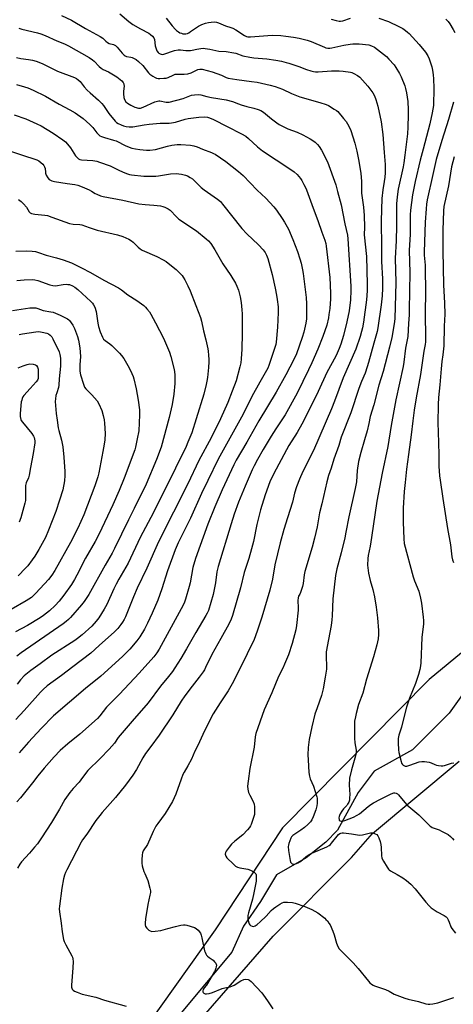
# Model space of a CAD drawing. Units: inches. Extents: x 1207772 to 1213772, y 577455 to 581456.
# Drawn here: x 1210977 to 1211204, y 578451 to 578966 of the extents above; entities that cross this region are included whole.
import ezdxf

# ---------------------------------------------------------------- set-up
doc = ezdxf.new("R2010")
doc.units = ezdxf.units.IN
doc.header["$MEASUREMENT"] = 0
for name, color, linetype in [('HYDRO-Single Line Stream', 4, 'Continuous'), ('NTRL-Pasture Land', 2, 'Continuous'), ('Undefined', 1, 'Continuous')]:
    doc.layers.add(name, color=color, linetype=linetype)

msp = doc.modelspace()

# ---------------------------------------------------------------- linework, layer by layer
at = {"layer": 'HYDRO-Single Line Stream'}
msp.add_lwpolyline([(1211221.15, 578629.55), (1211202.22, 578603.26), (1211183.01, 578584.01), (1211162.98, 578572.88), (1211154.59, 578561.77), (1211143.78, 578541.98), (1211137.56, 578535.75), (1211127.27, 578527.61), (1211111.84, 578518.65), (1211103.46, 578504.83), (1211094.53, 578491.82), (1211088.32, 578478.27), (1211061.81, 578446.55)], dxfattribs=at)
at = {"layer": 'NTRL-Pasture Land'}
for points in [[(1211289.47, 578990.56), (1211283.82, 578962.84), (1211274.85, 578923.1), (1211273.94, 578836.63), (1211270.02, 578748.15), (1211270.05, 578720.44), (1211266.74, 578696.07), (1211259.41, 578683.71), (1211244.4, 578664.33), (1211191.7, 578620.87), (1211114.99, 578543.34), (1211079.66, 578489.89), (1211023.65, 578411.37)], [(1211065.36, 578435.45), (1211110.04, 578486.58), (1211151.07, 578527.69), (1211162.07, 578540.38), (1211207.44, 578578.16)]]:
    msp.add_lwpolyline(points, dxfattribs=at)
at = {"layer": 'Undefined'}
for points, elevation in [([(1210999.16, 578968.15), (1211004.44, 578965.72), (1211011.72, 578961.31), (1211019.54, 578957.2), (1211020.87, 578956.25), (1211022.4, 578954.63), (1211023.22, 578953.98), (1211024.23, 578953.54), (1211026.45, 578952.85), (1211027.5, 578952.35), (1211028.43, 578951.54), (1211030.89, 578948.45), (1211032.03, 578947.27), (1211032.48, 578946.98), (1211033.26, 578946.69), (1211035.48, 578946.34), (1211036.28, 578946.11), (1211037.3, 578945.66), (1211038.25, 578945.1), (1211039.6, 578943.96), (1211041.72, 578941.91), (1211044.76, 578938.14), (1211045.41, 578937.46), (1211046.98, 578936.39), (1211048.23, 578935.72), (1211049.01, 578935.4), (1211049.84, 578935.23), (1211050.71, 578935.19), (1211052.78, 578935.24), (1211053.94, 578935.36), (1211055.03, 578935.7), (1211057.67, 578936.93), (1211058.76, 578937.34), (1211059.92, 578937.49), (1211063.5, 578937.4), (1211065.44, 578937.66), (1211067.04, 578938.08), (1211069.5, 578939.39), (1211070.56, 578939.83), (1211071.66, 578940.07), (1211072.87, 578939.96), (1211078.19, 578938.6), (1211080.62, 578937.83), (1211082.92, 578936.93), (1211085.42, 578935.72), (1211086.5, 578935.36), (1211091.08, 578934.57), (1211098.72, 578933.67), (1211101.73, 578933.21), (1211108.56, 578931.61), (1211111.12, 578930.92), (1211114.99, 578929.57), (1211119.71, 578927.31), (1211124.06, 578925.6), (1211134.52, 578922.63), (1211137.78, 578921.58), (1211139.05, 578920.95), (1211142, 578919.18), (1211143.19, 578918.39), (1211143.84, 578917.81), (1211146.96, 578914.24), (1211148.23, 578912.66), (1211149.67, 578910.25), (1211150.75, 578907.91), (1211152.84, 578901.3), (1211153.86, 578897.22), (1211154.76, 578892.83), (1211155.91, 578885.64), (1211156.29, 578881.23), (1211156.39, 578875.2), (1211157.43, 578867.87), (1211157.78, 578863.54), (1211157.86, 578857.47), (1211157.79, 578853.4), (1211158.84, 578841.99), (1211159.23, 578827.54), (1211159.2, 578824.11), (1211158.86, 578819.44), (1211157.38, 578807.71), (1211156.87, 578804.84), (1211156.38, 578802.83), (1211155.63, 578800.28), (1211153.36, 578793.63), (1211146.72, 578778.54), (1211142.15, 578766.41), (1211140.53, 578762.47), (1211131.09, 578740.66), (1211125.55, 578729.55), (1211123.77, 578725.58), (1211122.22, 578721.61), (1211121.29, 578718.28), (1211120.24, 578713.52), (1211117.54, 578705.43), (1211115.6, 578699.32), (1211113.66, 578692.32), (1211110.94, 578680.83), (1211109.7, 578673.37), (1211108.25, 578667.5), (1211104.14, 578653.42), (1211101.74, 578646.09), (1211100.07, 578641.86), (1211096.47, 578634.33), (1211089.19, 578619.85), (1211086.4, 578614.91), (1211082.22, 578608.6), (1211078.65, 578602.88), (1211074.08, 578594.02), (1211070.52, 578586.31), (1211068.96, 578583.31), (1211067.2, 578579.21), (1211065.37, 578575.78), (1211063.47, 578572.47), (1211062.83, 578571.18), (1211061.84, 578568.78), (1211059.09, 578560.89), (1211057.4, 578557), (1211053.47, 578550.73), (1211049.64, 578545.54), (1211048.67, 578544.08), (1211047.19, 578541.28), (1211044.26, 578534.61), (1211042.04, 578531.23), (1211041.66, 578530.25), (1211041.43, 578529.18), (1211041.24, 578526.57), (1211041.22, 578524.84), (1211041.47, 578523.44), (1211042.37, 578520.42), (1211042.8, 578519.34), (1211043.95, 578516.9), (1211044.36, 578515.78), (1211045.49, 578511.74), (1211045.76, 578510.28), (1211045.74, 578509.45), (1211045.55, 578508.07), (1211044.44, 578503.18), (1211043.14, 578495.78), (1211043, 578493.42), (1211043.05, 578492.54), (1211043.24, 578491.73), (1211043.9, 578490.81), (1211044.99, 578489.82), (1211045.7, 578489.35), (1211046.5, 578489.15), (1211048.25, 578489.23), (1211051.21, 578489.64), (1211054.96, 578490.58), (1211058.94, 578491.71), (1211061.76, 578492.34), (1211063.17, 578492.54), (1211064.02, 578492.49), (1211064.86, 578492.32), (1211068.78, 578491.21), (1211069.76, 578490.69), (1211070.74, 578489.72), (1211071.94, 578488.18), (1211072.43, 578487.16), (1211072.78, 578485.73), (1211074.16, 578479.03), (1211074.4, 578478.18), (1211074.72, 578477.44), (1211075.13, 578476.75), (1211075.67, 578476.15), (1211076.51, 578475.46), (1211078.56, 578474.01), (1211079.36, 578473.28), (1211080, 578472.46), (1211080.19, 578471.99), (1211080.29, 578471.47), (1211080.28, 578470.67), (1211080.11, 578469.91), (1211079.76, 578468.92), (1211079.39, 578468.15), (1211075.71, 578461.9), (1211075.06, 578460.99), (1211073.86, 578459.56), (1211073.37, 578458.72), (1211073.18, 578458.01), (1211073.21, 578457.56), (1211073.42, 578457.17), (1211073.76, 578456.83), (1211074.43, 578456.51), (1211075.2, 578456.47), (1211076.58, 578456.7), (1211078.24, 578457.12), (1211083.39, 578459.26), (1211084.76, 578459.63), (1211087.48, 578460.11), (1211088.39, 578460.42), (1211089.6, 578461.07), (1211093.05, 578463.24), (1211094.64, 578463.98), (1211095.71, 578464.2), (1211096.96, 578463.97), (1211097.67, 578463.61), (1211098.55, 578462.84), (1211104.12, 578456.98), (1211105.03, 578455.8), (1211107.06, 578452.85), (1211109.79, 578448.59)], 500), ([(1211029.73, 578968.95), (1211034.5, 578964.95), (1211036.64, 578963.37), (1211040.51, 578961.12), (1211044.94, 578958.84), (1211045.86, 578958.2), (1211046.92, 578957.28), (1211047.61, 578956.4), (1211047.93, 578955.6), (1211048.3, 578952.25), (1211048.7, 578950.62), (1211049.19, 578949.61), (1211049.81, 578948.71), (1211050.2, 578948.34), (1211050.89, 578947.99), (1211051.93, 578947.78), (1211052.72, 578947.85), (1211058.44, 578949.72), (1211060.25, 578950.12), (1211061.56, 578950.16), (1211064.24, 578949.87), (1211066.83, 578949.87), (1211067.66, 578949.96), (1211070.08, 578950.49), (1211072.1, 578950.82), (1211073.54, 578950.96), (1211074.39, 578950.92), (1211076.9, 578950.49), (1211081.51, 578949.5), (1211085.46, 578949.2), (1211089.45, 578948.63), (1211090.54, 578948.36), (1211094.15, 578947.03), (1211097.79, 578946.25), (1211099.98, 578945.96), (1211106.77, 578945.37), (1211111.51, 578944.7), (1211114.35, 578944.14), (1211116.87, 578943.58), (1211118.26, 578943.19), (1211123.51, 578941.4), (1211127.49, 578939.84), (1211129.75, 578939.15), (1211131.18, 578938.8), (1211132.27, 578938.68), (1211133.66, 578938.65), (1211140.52, 578939.11), (1211144.58, 578939.19), (1211146.63, 578939.05), (1211150.47, 578938.52), (1211151.32, 578938.3), (1211152.34, 578937.83), (1211154.29, 578936.68), (1211155.41, 578935.8), (1211159.7, 578931.06), (1211162.19, 578927.73), (1211163.16, 578926.08), (1211163.83, 578924.24), (1211164.89, 578920.69), (1211166.58, 578912.43), (1211167.43, 578905.94), (1211168.25, 578896.54), (1211168.66, 578890.11), (1211168.63, 578885.82), (1211168.48, 578883.53), (1211168.2, 578881.27), (1211167.48, 578876.91), (1211166.92, 578872.36), (1211166.55, 578860.65), (1211166.8, 578846.81), (1211166.75, 578839.44), (1211167.35, 578830.35), (1211167.35, 578825.42), (1211167.12, 578821.5), (1211166.64, 578816.73), (1211164.94, 578804.78), (1211164.5, 578802.87), (1211162.85, 578796.71), (1211160.01, 578786.61), (1211159.32, 578784.39), (1211158.16, 578781.04), (1211156.34, 578776.63), (1211154.94, 578772.95), (1211150.79, 578760.25), (1211145.73, 578747.64), (1211144.35, 578743.22), (1211141.75, 578736.13), (1211140.36, 578731.34), (1211139.08, 578727.46), (1211138.18, 578724.3), (1211135.47, 578712.67), (1211134.32, 578708.07), (1211133.03, 578700.73), (1211131.7, 578694.78), (1211130.42, 578690.1), (1211126.63, 578677.39), (1211126.28, 578675.55), (1211125.71, 578670.98), (1211125.46, 578669.57), (1211124.4, 578666.28), (1211124.05, 578665.51), (1211123.37, 578664.41), (1211123.13, 578663.62), (1211123.02, 578662.2), (1211123.21, 578658.38), (1211123.2, 578657.2), (1211122.29, 578649.16), (1211121.85, 578646.81), (1211119.97, 578639.62), (1211118.03, 578633.73), (1211116.01, 578628.85), (1211115.07, 578626.74), (1211112.89, 578622.42), (1211109.35, 578613.83), (1211105.27, 578604.99), (1211100.98, 578592.59), (1211100.68, 578590.89), (1211100.08, 578585.48), (1211097.82, 578574.25), (1211096.88, 578567.67), (1211096.62, 578565.13), (1211096.78, 578563.42), (1211097.17, 578561.75), (1211097.78, 578560.4), (1211099.58, 578556.99), (1211100.07, 578555.67), (1211100.23, 578554.28), (1211100.3, 578551.44), (1211100.23, 578550.31), (1211099.95, 578549.19), (1211098.54, 578545.05), (1211098.2, 578544.25), (1211097.73, 578543.53), (1211096.57, 578542.22), (1211094.11, 578539.7), (1211089.89, 578536.26), (1211088.3, 578534.75), (1211087.01, 578533.2), (1211085.43, 578531.09), (1211085.05, 578530.36), (1211084.95, 578529.59), (1211085.21, 578528.55), (1211085.84, 578527.6), (1211089.23, 578524.21), (1211090.36, 578523.26), (1211091.3, 578522.76), (1211092.59, 578522.31), (1211096.84, 578521.59), (1211098.2, 578521.21), (1211099.21, 578520.7), (1211100.14, 578520.1), (1211100.71, 578519.58), (1211100.96, 578519.14), (1211101.08, 578518.62), (1211101.14, 578517.78), (1211101.06, 578515.46), (1211099.99, 578509.33), (1211099.29, 578506.06), (1211097.09, 578498.85), (1211096.8, 578497.44), (1211096.78, 578495.83), (1211097.1, 578494.12), (1211097.51, 578493.04), (1211097.82, 578492.61), (1211098.21, 578492.29), (1211099.1, 578491.83), (1211099.82, 578491.77), (1211100.55, 578492.01), (1211101.73, 578492.69), (1211103.29, 578494.07), (1211106.37, 578497.17), (1211108.98, 578499.99), (1211110.27, 578501.17), (1211111.44, 578502.05), (1211113.46, 578503.28), (1211114.74, 578503.99), (1211115.68, 578504.35), (1211116.42, 578504.48), (1211117.56, 578504.45), (1211120.15, 578504.16), (1211121.57, 578503.89), (1211126.58, 578502.12), (1211130.35, 578500.53), (1211131.93, 578499.76), (1211133.36, 578498.79), (1211137.07, 578496), (1211137.71, 578495.43), (1211138.44, 578494.61), (1211139.26, 578493.51), (1211139.85, 578492.56), (1211141.34, 578489.33), (1211142.04, 578487.41), (1211143.16, 578482.96), (1211143.95, 578481.19), (1211144.65, 578480), (1211145.44, 578479.12), (1211149.56, 578475.19), (1211151.94, 578472.71), (1211154.57, 578469.74), (1211159.92, 578463.15), (1211160.71, 578462.31), (1211161.53, 578461.6), (1211162.42, 578460.97), (1211163.17, 578460.61), (1211168.95, 578458.78), (1211170.71, 578457.93), (1211173.43, 578456.34), (1211178.95, 578454.15), (1211180.66, 578453.66), (1211186.18, 578452.45), (1211190.05, 578451.32), (1211191.18, 578451.11), (1211192.02, 578451.04), (1211193.71, 578451.25), (1211196.22, 578451.8), (1211204.59, 578454.55)], 498), ([(1211053.95, 578966.74), (1211057.09, 578962.72), (1211058.83, 578960.75), (1211059.49, 578960.19), (1211060.44, 578959.53), (1211061.19, 578959.1), (1211061.96, 578958.79), (1211062.74, 578958.59), (1211063.53, 578958.5), (1211064.33, 578958.57), (1211065.12, 578958.77), (1211065.87, 578959.1), (1211066.81, 578959.66), (1211070.9, 578962.46), (1211072.72, 578963.41), (1211074.61, 578964.05), (1211076.25, 578964.5), (1211077.63, 578964.68), (1211079.28, 578964.71), (1211080.37, 578964.56), (1211081.44, 578964.25), (1211085.06, 578962.71), (1211087.92, 578961.83), (1211089.01, 578961.41), (1211090.54, 578960.61), (1211095.1, 578957.71), (1211096.1, 578957.2), (1211096.84, 578956.97), (1211098.16, 578956.94), (1211109.52, 578957.79), (1211114.01, 578957.64), (1211116.67, 578957.34), (1211120.78, 578956.74), (1211123.59, 578956.24), (1211127.87, 578955.25), (1211130.02, 578954.47), (1211136.86, 578951.51), (1211137.7, 578951.23), (1211138.65, 578951.08), (1211139.72, 578951.09), (1211140.84, 578951.24), (1211147.08, 578952.51), (1211150.31, 578953.09), (1211151.78, 578953.27), (1211155.05, 578953.27), (1211160.09, 578952.69), (1211161.49, 578952.31), (1211163.04, 578951.57), (1211164.67, 578950.37), (1211169.37, 578946.61), (1211170.7, 578945.26), (1211173.34, 578942.26), (1211174.35, 578940.82), (1211176.23, 578937.83), (1211177.13, 578935.99), (1211178.94, 578931.35), (1211179.38, 578929.94), (1211179.93, 578927.61), (1211180.29, 578925.34), (1211180.53, 578923.07), (1211180.74, 578918.75), (1211180.72, 578916.12), (1211180.56, 578909.68), (1211180.34, 578906.17), (1211178.93, 578895.11), (1211178.5, 578891.01), (1211178.12, 578888.92), (1211175.58, 578877.28), (1211174.95, 578873.32), (1211174.63, 578869.57), (1211174.56, 578867.22), (1211174.62, 578858.14), (1211174.47, 578850.34), (1211173.98, 578841.28), (1211174.22, 578828.48), (1211173.68, 578809.5), (1211173.42, 578806.8), (1211172.14, 578799.7), (1211170.99, 578794.68), (1211167.58, 578781.93), (1211165.34, 578774.8), (1211162.7, 578764.5), (1211160.93, 578758.47), (1211160.21, 578754.76), (1211159.31, 578750.98), (1211157.96, 578746.14), (1211156.01, 578739.59), (1211154.8, 578734.92), (1211154.06, 578730.2), (1211153.62, 578724.29), (1211153.01, 578720.72), (1211149.67, 578705.92), (1211148.16, 578697.9), (1211147.51, 578694.88), (1211145.63, 578687.14), (1211143.4, 578678.73), (1211142.68, 578675.25), (1211141.35, 578663.04), (1211140.95, 578654.08), (1211140.77, 578652.07), (1211140.4, 578649.17), (1211138.95, 578641.83), (1211137.87, 578635.24), (1211137.74, 578632.79), (1211137.99, 578627.83), (1211137.95, 578626.21), (1211137.22, 578622.02), (1211136.29, 578615.93), (1211135.97, 578614.54), (1211135.36, 578612.44), (1211133.01, 578606.06), (1211131.88, 578602.72), (1211130.31, 578596.1), (1211128.85, 578589.4), (1211128.41, 578585.36), (1211128.29, 578581.53), (1211128.36, 578578.87), (1211128.77, 578572.18), (1211129.09, 578570.23), (1211129.44, 578568.88), (1211131.11, 578565.05), (1211132.98, 578559.58), (1211133.12, 578558.74), (1211133.14, 578557.88), (1211133.04, 578556.14), (1211132.87, 578554.71), (1211132.34, 578552.78), (1211131.07, 578548.97), (1211130.35, 578547.53), (1211129.54, 578546.42), (1211128.26, 578544.97), (1211126.44, 578543.45), (1211124.53, 578542.01), (1211121.4, 578540.01), (1211120.31, 578539.21), (1211119.67, 578538.53), (1211119.25, 578537.8), (1211118.22, 578535.1), (1211118.04, 578534.27), (1211117.97, 578533.47), (1211118.06, 578531.49), (1211118.89, 578526.17), (1211119.17, 578525.38), (1211119.45, 578524.97), (1211120.01, 578524.53), (1211120.45, 578524.35), (1211120.98, 578524.3), (1211121.8, 578524.4), (1211123.1, 578524.93), (1211124.3, 578525.74), (1211127.24, 578528.2), (1211128.84, 578529.25), (1211130.36, 578529.99), (1211138.12, 578533.32), (1211139.37, 578534.03), (1211140.05, 578534.57), (1211140.65, 578535.19), (1211144.29, 578539.73), (1211144.88, 578540.25), (1211145.45, 578540.54), (1211146.13, 578540.64), (1211146.9, 578540.59), (1211151.06, 578540.1), (1211154.25, 578539.57), (1211155.4, 578539.45), (1211156.82, 578539.62), (1211161.02, 578540.67), (1211161.56, 578540.71), (1211162.37, 578540.59), (1211163.42, 578540.23), (1211164.37, 578539.71), (1211164.91, 578539.11), (1211165.43, 578538.08), (1211166.14, 578536.14), (1211166.46, 578534.65), (1211166.62, 578532.92), (1211166.76, 578528.83), (1211166.97, 578527.43), (1211167.75, 578525.88), (1211169.8, 578522.63), (1211170.48, 578521.68), (1211170.87, 578521.27), (1211171.57, 578520.76), (1211174.96, 578518.93), (1211177.97, 578517.08), (1211179.83, 578515.68), (1211182.07, 578513.84), (1211184.43, 578511.43), (1211190.07, 578504.43), (1211191.77, 578502.47), (1211192.81, 578501.47), (1211195.97, 578499.32), (1211199.67, 578497.45), (1211200.61, 578496.8), (1211201.16, 578496.13), (1211201.74, 578495.1), (1211202.2, 578494.03), (1211203.08, 578491.58), (1211203.62, 578490.57), (1211205.45, 578488.28)], 496), ([(1211140.49, 578966.12), (1211143.1, 578965.44), (1211144.56, 578965.17), (1211145.39, 578965.17), (1211146.47, 578965.36), (1211150.58, 578966.78)], 494), ([(1211165.37, 578966.78), (1211170.39, 578964.89), (1211175.8, 578962.36), (1211177.91, 578961.23), (1211179.34, 578960.3), (1211180.47, 578959.44), (1211181.32, 578958.64), (1211186.55, 578952.87), (1211189.88, 578948.88), (1211191.06, 578947.05), (1211191.73, 578945.46), (1211193.14, 578941.18), (1211193.53, 578939.5), (1211193.92, 578936.99), (1211194.06, 578934.98), (1211194.21, 578930.08), (1211193.94, 578921.09), (1211193.4, 578917.18), (1211192.09, 578911.46), (1211188.6, 578898.24), (1211186.96, 578892.37), (1211184.48, 578881.29), (1211183.09, 578874.38), (1211181.88, 578866.24), (1211181.75, 578863.85), (1211181.73, 578853.72), (1211181.22, 578845.16), (1211181.54, 578833.71), (1211181.3, 578814.12), (1211181.22, 578811.58), (1211180.86, 578807.04), (1211180.51, 578800.18), (1211179.42, 578794.09), (1211178.43, 578786.8), (1211178.05, 578784.6), (1211174.33, 578767.14), (1211171.82, 578753.73), (1211170.05, 578742.69), (1211167.14, 578728.74), (1211164.29, 578714.03), (1211161.53, 578695.03), (1211160.81, 578690.6), (1211159.81, 578685.75), (1211159.58, 578684.09), (1211159.47, 578680.66), (1211160.02, 578676.52), (1211160.85, 578672.61), (1211162.19, 578667.87), (1211163.11, 578664.09), (1211163.96, 578658.66), (1211164.64, 578653.02), (1211165.15, 578646.48), (1211165.2, 578644.47), (1211165.03, 578642.13), (1211164.37, 578639.05), (1211162.66, 578632.75), (1211158.92, 578621.02), (1211157.01, 578613.73), (1211154.72, 578607.74), (1211153.45, 578603.03), (1211153.08, 578601.33), (1211152.72, 578598.99), (1211152.59, 578597.52), (1211152.72, 578590.16), (1211152.85, 578587.82), (1211153.49, 578583.87), (1211153.57, 578582.51), (1211153.24, 578580.87), (1211151.06, 578573.61), (1211150.1, 578569.27), (1211149.84, 578565.66), (1211150.13, 578560.77), (1211150.09, 578558.97), (1211149.97, 578557.8), (1211149.61, 578556.7), (1211149.06, 578555.69), (1211148.54, 578555.03), (1211146.8, 578553.2), (1211145.97, 578552.03), (1211145.07, 578550.54), (1211144.72, 578549.76), (1211144.58, 578549.23), (1211144.48, 578548.43), (1211144.53, 578547.68), (1211144.69, 578547.27), (1211145.19, 578546.89), (1211145.64, 578546.76), (1211146.33, 578546.78), (1211147.62, 578547.15), (1211152.04, 578548.81), (1211154.03, 578549.83), (1211155.23, 578550.6), (1211159.78, 578554.43), (1211161.17, 578555.46), (1211162.57, 578556.32), (1211166.2, 578558.27), (1211171.89, 578561.12), (1211173.21, 578561.55), (1211173.72, 578561.59), (1211174.42, 578561.47), (1211175.08, 578561.15), (1211175.68, 578560.59), (1211178.92, 578556.54), (1211180.08, 578555.26), (1211186.29, 578550), (1211192.04, 578544.35), (1211192.67, 578543.9), (1211193.38, 578543.54), (1211196.9, 578542.24), (1211198.24, 578541.61), (1211201.63, 578539.77), (1211202.97, 578538.75), (1211203.92, 578537.76), (1211204.62, 578536.83)], 494), ([(1211200.4, 578966.18), (1211201.64, 578964.91), (1211202.48, 578963.72), (1211204.34, 578960.72), (1211205.24, 578959.21)], 492), ([(1210976.81, 578961.54), (1210978.5, 578960.9), (1210986.72, 578958.95), (1210988.34, 578958.49), (1210990.67, 578957.64), (1210996.75, 578954.92), (1211000.74, 578953.29), (1211002.88, 578952.27), (1211013.73, 578946.12), (1211015.44, 578944.93), (1211016.36, 578944.19), (1211018.86, 578941.45), (1211019.98, 578940.51), (1211020.96, 578939.93), (1211023.75, 578938.65), (1211026.51, 578937.15), (1211028.21, 578935.94), (1211030.79, 578933.9), (1211031.51, 578933.06), (1211031.81, 578932.4), (1211031.92, 578931.93), (1211031.95, 578931.09), (1211031.71, 578928.51), (1211031.69, 578927.1), (1211031.84, 578925.17), (1211032.17, 578924.14), (1211032.91, 578922.99), (1211033.77, 578922.22), (1211035.55, 578921.12), (1211037.68, 578920.21), (1211039.58, 578919.65), (1211040.58, 578919.7), (1211042.03, 578920.22), (1211048.11, 578922.87), (1211049.42, 578923.3), (1211050.22, 578923.43), (1211050.74, 578923.44), (1211053.94, 578922.76), (1211054.8, 578922.74), (1211055.66, 578922.85), (1211062.97, 578924.66), (1211067.37, 578926.35), (1211068.78, 578926.67), (1211070.77, 578926.71), (1211072.18, 578926.6), (1211075.23, 578925.76), (1211077.69, 578925.21), (1211085.49, 578924.08), (1211088.8, 578923.17), (1211091.97, 578921.82), (1211093.29, 578921.35), (1211096.26, 578920.54), (1211099.9, 578919.72), (1211102.16, 578919), (1211103.54, 578918.46), (1211105, 578917.56), (1211109.23, 578914.09), (1211112.04, 578911.93), (1211113.26, 578911.1), (1211117.71, 578908.86), (1211122.64, 578907.06), (1211125.64, 578905.69), (1211129.46, 578903.58), (1211130.9, 578902.7), (1211132, 578901.85), (1211133.24, 578900.65), (1211134.14, 578899.55), (1211135.34, 578897.64), (1211138.52, 578891.64), (1211142.78, 578879.58), (1211143.82, 578876.07), (1211145.6, 578869.04), (1211147.58, 578859.14), (1211148.9, 578853.23), (1211149.21, 578851.3), (1211150.73, 578826.53), (1211150.76, 578824.22), (1211150.53, 578819.32), (1211149.78, 578813.7), (1211148.6, 578807.98), (1211146.89, 578800.68), (1211145.53, 578796.18), (1211144.69, 578794.04), (1211143.06, 578790.38), (1211141.03, 578786.54), (1211138.19, 578781.44), (1211133.64, 578771.42), (1211130.13, 578764.36), (1211125.05, 578754.43), (1211122.61, 578750.1), (1211118.29, 578743.24), (1211116.95, 578740.9), (1211110.19, 578728.16), (1211108.38, 578724.25), (1211105.88, 578717.42), (1211103.43, 578709.52), (1211101.44, 578701.86), (1211099.67, 578692.97), (1211098.74, 578689.25), (1211097.26, 578684.12), (1211094.9, 578676.82), (1211092.87, 578668.71), (1211088.7, 578654.28), (1211088.05, 578652.43), (1211086.92, 578649.87), (1211082.69, 578642.21), (1211077.9, 578633.87), (1211074.7, 578627.17), (1211074.03, 578625.93), (1211073.39, 578624.94), (1211071.33, 578622.07), (1211067.57, 578617.37), (1211063.77, 578612.37), (1211061.83, 578609.49), (1211057.44, 578602.42), (1211050.31, 578591.8), (1211046.07, 578585.86), (1211043.26, 578582.22), (1211041.87, 578579.92), (1211038.42, 578573.75), (1211036.53, 578570.74), (1211032.71, 578565.62), (1211027.51, 578559.15), (1211020.43, 578551.26), (1211019.2, 578549.77), (1211017.17, 578547.05), (1211012.51, 578540.02), (1211010.2, 578536.93), (1211009.42, 578535.76), (1211001.93, 578521.26), (1211001.3, 578519.94), (1211000.75, 578518.48), (1211000.27, 578516.58), (1210999.36, 578511.75), (1210998.12, 578502.39), (1210998.05, 578501.01), (1210998.18, 578499.3), (1210999.1, 578493.4), (1210999.47, 578488.95), (1211000.24, 578484.9), (1211000.61, 578483.86), (1211001.42, 578482.14), (1211004.64, 578476.39), (1211004.99, 578475.58), (1211005.18, 578474.83), (1211005.24, 578473.36), (1211005.1, 578470.09), (1211004.4, 578461.02), (1211004.47, 578459.88), (1211004.83, 578458.92), (1211005.29, 578458.32), (1211005.98, 578457.85), (1211007.33, 578457.27), (1211010.1, 578456.25), (1211017.22, 578454.65), (1211021.76, 578453.15), (1211033.06, 578449.94)], 502), ([(1210975.61, 578946.13), (1210977.87, 578945.68), (1210981.92, 578945.15), (1210984.07, 578944.73), (1210985.98, 578944.17), (1210989.04, 578943.06), (1210997.16, 578939.04), (1211005.98, 578935.63), (1211007.01, 578935.12), (1211007.97, 578934.48), (1211009, 578933.53), (1211011.16, 578930.75), (1211012.71, 578929.09), (1211014.17, 578927.71), (1211018.6, 578923.9), (1211020.4, 578922.08), (1211021.28, 578920.98), (1211023.99, 578916.81), (1211027.27, 578912.82), (1211028.09, 578912.1), (1211028.81, 578911.66), (1211030.39, 578910.92), (1211031.74, 578910.42), (1211033.12, 578910.11), (1211034.59, 578909.9), (1211036.6, 578909.87), (1211042.46, 578910.91), (1211045.16, 578911.26), (1211050.91, 578911.76), (1211055.65, 578911.84), (1211056.83, 578911.94), (1211058.84, 578912.35), (1211063.91, 578913.86), (1211065.59, 578914.23), (1211067.02, 578914.44), (1211071.07, 578914.86), (1211074.26, 578915.04), (1211075.63, 578914.96), (1211076.66, 578914.66), (1211078.74, 578913.69), (1211085.89, 578909.97), (1211093.53, 578906.19), (1211095.68, 578904.94), (1211097.21, 578903.73), (1211101.81, 578899.41), (1211104.51, 578897.34), (1211118.75, 578887.92), (1211121.06, 578886.26), (1211122.54, 578885), (1211124.42, 578882.81), (1211125.07, 578881.85), (1211126.18, 578879.77), (1211126.96, 578878.19), (1211127.5, 578876.85), (1211130.93, 578867.37), (1211133.45, 578860.82), (1211135.53, 578854.74), (1211137.09, 578850.55), (1211137.6, 578848.88), (1211137.89, 578847.43), (1211139.72, 578831), (1211140.07, 578822.93), (1211140.04, 578819.97), (1211139.65, 578814.8), (1211139.26, 578811.65), (1211138.97, 578809.93), (1211138.09, 578806.23), (1211136.07, 578800.17), (1211133.42, 578793.69), (1211130.28, 578786.49), (1211128.55, 578782.75), (1211122.67, 578770.65), (1211116.32, 578759.28), (1211111.48, 578751.94), (1211109.08, 578748.15), (1211104.89, 578741.21), (1211101.85, 578735.92), (1211100.06, 578732.62), (1211098.98, 578730.45), (1211095.33, 578722.03), (1211091.92, 578713.54), (1211089.66, 578707.4), (1211087.97, 578702.22), (1211081.23, 578680.02), (1211080.52, 578677.11), (1211079.9, 578671.4), (1211078.56, 578665.28), (1211076.12, 578656.97), (1211075.55, 578655.53), (1211074.87, 578654.24), (1211069.57, 578645.4), (1211064.69, 578636.91), (1211061.66, 578631.81), (1211058.64, 578627), (1211057.3, 578625.1), (1211055.2, 578622.36), (1211051.09, 578617.41), (1211044.53, 578608.71), (1211036.26, 578599.04), (1211029.86, 578591.81), (1211028.87, 578590.48), (1211026.88, 578587.53), (1211025.61, 578585.95), (1211024.25, 578584.42), (1211019.51, 578579.46), (1211013.01, 578573.25), (1211011.21, 578570.99), (1211009.34, 578568.3), (1211008.44, 578567.13), (1211005.24, 578563.78), (1211003.5, 578561.72), (1211000.95, 578558.1), (1210998.16, 578553.01), (1210993.89, 578546.05), (1210988.79, 578538.01), (1210986.6, 578534.92), (1210985.15, 578533.11), (1210982.52, 578530.02), (1210978.24, 578525.42), (1210977.4, 578524.22), (1210976.22, 578522.2)], 504), ([(1210975.68, 578931.95), (1210979.91, 578930.75), (1210981.58, 578930.19), (1210984.31, 578929.08), (1210990.82, 578925.83), (1210997.92, 578921.78), (1211003.62, 578918.75), (1211006.41, 578917.13), (1211010.58, 578914.22), (1211014.08, 578911.11), (1211015.69, 578909.47), (1211017.73, 578906.66), (1211018.5, 578905.9), (1211019.36, 578905.25), (1211020.12, 578904.89), (1211021.74, 578904.31), (1211026.36, 578902.99), (1211027.75, 578902.52), (1211032.87, 578899.98), (1211036.08, 578898.7), (1211037.94, 578898.29), (1211040.21, 578897.98), (1211043.78, 578897.64), (1211045.52, 578897.68), (1211048.37, 578898.05), (1211054.64, 578899.71), (1211056.9, 578900.22), (1211059.72, 578900.63), (1211061.77, 578900.61), (1211066.78, 578900.29), (1211068.47, 578900.02), (1211070.27, 578899.44), (1211073.09, 578898.27), (1211077.83, 578896.48), (1211078.87, 578896.01), (1211079.63, 578895.56), (1211085.24, 578891.7), (1211091.94, 578886.5), (1211094.37, 578884.38), (1211101.75, 578876.7), (1211106.15, 578872.57), (1211110.33, 578868.12), (1211111.82, 578866.32), (1211114.83, 578861.94), (1211116.05, 578859.95), (1211118.01, 578856.41), (1211120.43, 578850.9), (1211122.76, 578844.74), (1211124.05, 578840.83), (1211124.71, 578838.56), (1211125.46, 578835.15), (1211125.76, 578833.18), (1211127.31, 578820.71), (1211127.54, 578817.35), (1211127.54, 578811.51), (1211127.45, 578809.47), (1211127.14, 578807.15), (1211126.19, 578802.52), (1211125.3, 578799.67), (1211122.19, 578791.14), (1211120.8, 578788.19), (1211116.7, 578780.24), (1211111.63, 578771.04), (1211102.59, 578756.13), (1211096.26, 578744.91), (1211090.71, 578735.49), (1211089.52, 578733.16), (1211083.32, 578720.12), (1211079.47, 578711.08), (1211075.85, 578702.17), (1211069.35, 578684.09), (1211068, 578679.38), (1211066.52, 578671.45), (1211066.08, 578669.48), (1211064.2, 578662.9), (1211063.62, 578661.33), (1211062.94, 578659.8), (1211050.39, 578636.68), (1211049.18, 578634.76), (1211047.64, 578632.71), (1211039.89, 578624.23), (1211029.5, 578613.12), (1211023.94, 578607.61), (1211022.82, 578606.3), (1211019.3, 578601.84), (1211018.12, 578600.54), (1211008.79, 578592.26), (1211002.44, 578587.26), (1210998.5, 578583.68), (1210995.29, 578580.44), (1210990.12, 578574.52), (1210986.86, 578570.44), (1210984.08, 578566.8), (1210977.73, 578558.95), (1210975.73, 578556.82)], 506), ([(1211204.54, 578922.69), (1211201.93, 578913.78), (1211198.38, 578902.69), (1211195.35, 578892.84), (1211193.7, 578884.89), (1211190.73, 578871.62), (1211190.33, 578869.38), (1211190.09, 578866.94), (1211189.62, 578860.03), (1211189.16, 578844.43), (1211189.21, 578842.71), (1211189.63, 578837.45), (1211189.71, 578835.14), (1211189.76, 578824.44), (1211189.58, 578811.73), (1211189.85, 578800), (1211189.77, 578797.42), (1211189.62, 578796.01), (1211188.93, 578792.56), (1211187.26, 578780.44), (1211184.96, 578768.21), (1211183.88, 578761.63), (1211183.18, 578756.18), (1211182.36, 578748.77), (1211180.92, 578738.52), (1211179.95, 578730.92), (1211179.14, 578723.91), (1211178.7, 578719.16), (1211178.2, 578710.42), (1211178.04, 578703.05), (1211178.45, 578694.42), (1211178.72, 578692.05), (1211183.42, 578674.47), (1211184.14, 578672.39), (1211186.27, 578666.99), (1211187.25, 578663.31), (1211187.75, 578660.72), (1211188.6, 578653.5), (1211188.73, 578651.76), (1211188.71, 578650.01), (1211187.97, 578642.81), (1211187.39, 578629.52), (1211187.21, 578628.06), (1211186.79, 578626.01), (1211186.15, 578623.41), (1211184.56, 578618.71), (1211181.52, 578611.05), (1211179.81, 578606.33), (1211178.4, 578600.9), (1211177.18, 578595.86), (1211175.89, 578591.76), (1211175.5, 578589.93), (1211175.43, 578589.11), (1211175.47, 578587.66), (1211175.69, 578584.16), (1211175.87, 578582.72), (1211177.03, 578577.97), (1211177.34, 578577.18), (1211177.8, 578576.45), (1211178.19, 578576.05), (1211178.79, 578575.68), (1211179.21, 578575.57), (1211180.02, 578575.61), (1211181.69, 578576.05), (1211186.49, 578577.75), (1211187.92, 578578.03), (1211189.37, 578577.95), (1211191.68, 578577.6), (1211192.76, 578577.26), (1211194.77, 578576.33), (1211195.54, 578576.04), (1211196.67, 578575.85), (1211198.1, 578575.75), (1211198.96, 578575.75), (1211199.81, 578575.85), (1211203.48, 578577.03), (1211204.61, 578577.26)], 492), ([(1210974.45, 578916.14), (1210980.49, 578914.09), (1210986.37, 578911.51), (1210988.6, 578910.38), (1210994.91, 578906.51), (1210999.92, 578903.12), (1211001.24, 578901.96), (1211003.27, 578899.82), (1211003.95, 578898.87), (1211006.61, 578894.63), (1211007.36, 578893.79), (1211008.19, 578893.2), (1211008.89, 578892.88), (1211009.67, 578892.7), (1211015.66, 578892.2), (1211017.72, 578891.85), (1211019.15, 578891.47), (1211024.68, 578889.46), (1211029.51, 578887.08), (1211032.42, 578885.75), (1211033.76, 578885.24), (1211034.81, 578884.97), (1211035.94, 578884.79), (1211042.29, 578884.14), (1211044.01, 578884.03), (1211047.14, 578884.01), (1211048.57, 578884.06), (1211050, 578884.23), (1211056.3, 578885.32), (1211059.4, 578885.46), (1211060.73, 578885.36), (1211062.11, 578885.13), (1211064.07, 578884.66), (1211065.15, 578884.27), (1211066.64, 578883.44), (1211067.8, 578882.61), (1211072.41, 578878.21), (1211073.91, 578876.91), (1211080.86, 578872.08), (1211082.42, 578870.82), (1211083.57, 578869.5), (1211093.67, 578856.72), (1211096.34, 578853.95), (1211102.42, 578848.21), (1211104.77, 578845.58), (1211105.83, 578844.22), (1211106.54, 578842.84), (1211107.2, 578841.03), (1211109.5, 578832.62), (1211111.07, 578825.57), (1211111.79, 578821.86), (1211112.17, 578819.57), (1211112.62, 578815.81), (1211112.74, 578814.15), (1211112.74, 578812.77), (1211112.3, 578805.19), (1211111.65, 578797.34), (1211111.43, 578796.11), (1211110.96, 578794.48), (1211108.39, 578786.65), (1211107.78, 578784.98), (1211107.17, 578783.64), (1211103.02, 578776.43), (1211098.92, 578768.9), (1211094.28, 578759.61), (1211084.75, 578742.43), (1211081.33, 578736.01), (1211075.75, 578724.87), (1211072.48, 578718.08), (1211066.77, 578705.27), (1211060.25, 578692.41), (1211058.67, 578688.63), (1211054.7, 578677.64), (1211051.71, 578668.19), (1211049.68, 578662.27), (1211046.77, 578655.61), (1211044.23, 578650.25), (1211042.59, 578647.15), (1211040.2, 578643.24), (1211038.62, 578641.06), (1211034.93, 578636.73), (1211032.94, 578634.61), (1211031.11, 578632.86), (1211019.76, 578622.63), (1211011.77, 578616.23), (1210994.93, 578601.77), (1210988.64, 578595.3), (1210981.92, 578588.05), (1210977.1, 578582.43)], 508), ([(1210972.03, 578897.29), (1210979.32, 578894.88), (1210985.24, 578893.02), (1210986.31, 578892.61), (1210987.31, 578892.02), (1210989.37, 578890.38), (1210989.94, 578889.74), (1210990.39, 578889.03), (1210990.72, 578888.03), (1210990.76, 578886.23), (1210990.84, 578885.7), (1210991.25, 578884.65), (1210992.09, 578883.16), (1210992.82, 578882.38), (1210993.49, 578882), (1210994.22, 578881.7), (1210995.6, 578881.33), (1210998.84, 578880.73), (1211002.18, 578880.23), (1211006.14, 578879.75), (1211007.81, 578879.35), (1211009.98, 578878.57), (1211013.69, 578876.86), (1211014.98, 578876.18), (1211016.87, 578874.99), (1211017.63, 578874.6), (1211019.56, 578873.87), (1211020.96, 578873.45), (1211031.32, 578871.48), (1211039.79, 578869.69), (1211042.97, 578869.19), (1211047.49, 578868.89), (1211051.06, 578868.53), (1211052.23, 578868.3), (1211053.3, 578867.88), (1211055.11, 578866.94), (1211056.05, 578866.28), (1211059.43, 578862.73), (1211060.71, 578861.56), (1211069.89, 578855.44), (1211074.93, 578851.38), (1211076.23, 578850.2), (1211077.33, 578848.81), (1211079.54, 578845.62), (1211083.76, 578838.31), (1211087.94, 578832.06), (1211090.32, 578828.1), (1211091.1, 578826.57), (1211091.92, 578824.46), (1211092.32, 578823.11), (1211092.83, 578820.92), (1211093.26, 578818.04), (1211093.67, 578814.18), (1211093.84, 578812.1), (1211093.9, 578810.03), (1211093.74, 578801.87), (1211093.71, 578793.64), (1211093.29, 578788.47), (1211093.04, 578786.5), (1211092.62, 578784.29), (1211090.6, 578777.08), (1211088.57, 578771.59), (1211086.24, 578765.66), (1211082.42, 578757.19), (1211077.59, 578747.25), (1211071.17, 578735.33), (1211065.45, 578723.19), (1211057.77, 578708.45), (1211050, 578692.88), (1211043.86, 578679.02), (1211038.87, 578668.59), (1211036.95, 578664.11), (1211032.79, 578653.7), (1211032.03, 578652.2), (1211031.19, 578650.76), (1211030.34, 578649.61), (1211028.69, 578647.6), (1211026.97, 578645.76), (1211018.89, 578638.59), (1211014.5, 578634.55), (1211005.07, 578627.44), (1210999.28, 578622.92), (1210991.72, 578617.49), (1210989.57, 578615.67), (1210988.18, 578614.22), (1210979.74, 578604.65), (1210975.3, 578599.93)], 510), ([(1211204.76, 578894.11), (1211203.52, 578888.95), (1211201.83, 578879.04), (1211199.5, 578868.21), (1211199.25, 578865.88), (1211198.97, 578855.79), (1211198.93, 578845.09), (1211199.32, 578827.21), (1211199.77, 578817.59), (1211199.96, 578811.85), (1211199.6, 578805.71), (1211199.42, 578795.32), (1211198.89, 578790.61), (1211198.37, 578787.07), (1211197.97, 578783.29), (1211197.31, 578774.94), (1211196.63, 578768.36), (1211196.38, 578764.7), (1211196.28, 578754.92), (1211196.39, 578750.37), (1211196.89, 578738.56), (1211196.89, 578732.42), (1211197.24, 578727.39), (1211197.52, 578725.03), (1211198.92, 578715.57), (1211201.41, 578699.9), (1211202.88, 578691.26), (1211203.68, 578685), (1211204.04, 578683.4), (1211204.49, 578682.06)], 490), ([(1210976.68, 578871.8), (1210978.1, 578870.85), (1210979.32, 578869.64), (1210980.8, 578867.89), (1210982.21, 578865.5), (1210982.77, 578864.92), (1210983.44, 578864.55), (1210985.25, 578864.16), (1210990.41, 578863.7), (1210991.83, 578863.46), (1210994.1, 578862.71), (1211003.33, 578859.37), (1211005.36, 578859.02), (1211008.88, 578858.83), (1211009.88, 578858.68), (1211013.72, 578857.25), (1211017.96, 578855.86), (1211028.58, 578853.39), (1211031.31, 578852.59), (1211034.42, 578851.17), (1211035.9, 578850.33), (1211036.73, 578849.61), (1211039.34, 578847.01), (1211040.47, 578846.06), (1211041.44, 578845.41), (1211049.14, 578842), (1211052.53, 578840.29), (1211054.01, 578839.37), (1211057.75, 578836.57), (1211059.26, 578835.21), (1211062.32, 578832.13), (1211062.99, 578831.25), (1211063.85, 578829.84), (1211065.35, 578826.76), (1211066.5, 578824.1), (1211069.61, 578816.49), (1211071.96, 578810.12), (1211072.49, 578808.2), (1211073.57, 578803.16), (1211074.72, 578798.55), (1211075.81, 578793.72), (1211076.01, 578792.57), (1211076.22, 578790.51), (1211076.4, 578788.15), (1211076.41, 578786.98), (1211076.19, 578784.08), (1211075.65, 578778.78), (1211075.37, 578776.84), (1211074.99, 578775.15), (1211073.66, 578770.04), (1211069.78, 578757.13), (1211067.38, 578749.91), (1211065.41, 578744.89), (1211064.49, 578742.78), (1211058.97, 578731.36), (1211048.41, 578710.2), (1211046.03, 578705.59), (1211040.42, 578695.2), (1211034.19, 578681.75), (1211029.26, 578673.27), (1211027.86, 578670.68), (1211026.67, 578668.32), (1211022.94, 578660.13), (1211021.49, 578657.56), (1211018.69, 578653.03), (1211017.43, 578651.38), (1211015.02, 578648.75), (1211010.1, 578644.27), (1211007.6, 578642.29), (1211006.17, 578641.27), (1210994.11, 578633.53), (1210988.1, 578629.07), (1210983.11, 578625.59), (1210979.69, 578622.84), (1210977.69, 578620.67), (1210975.98, 578618.39)], 512), ([(1210975.22, 578844.82), (1210981, 578845.04), (1210983.87, 578844.9), (1210985.57, 578844.7), (1210987.16, 578844.23), (1210991.1, 578842.81), (1210996.67, 578841.38), (1211000.09, 578840.38), (1211004.4, 578838.7), (1211009.63, 578836.19), (1211014.46, 578833.74), (1211021.42, 578829.64), (1211029.08, 578825.61), (1211030.66, 578824.58), (1211033.97, 578822.07), (1211038.64, 578819.08), (1211042.33, 578816.37), (1211043.19, 578815.6), (1211043.96, 578814.72), (1211045.22, 578813.1), (1211046.01, 578811.93), (1211048.5, 578807.45), (1211052.68, 578799.39), (1211055.75, 578792.09), (1211056.5, 578789.85), (1211058.28, 578782.89), (1211058.56, 578780.42), (1211058.58, 578778.17), (1211058.48, 578775.61), (1211058.06, 578770.15), (1211057.22, 578764.69), (1211055.56, 578757.83), (1211051.32, 578742.37), (1211048.99, 578735.82), (1211043.56, 578723), (1211037.33, 578710.26), (1211034.25, 578704.39), (1211027.02, 578689.44), (1211025.72, 578686.97), (1211022, 578680.59), (1211013.48, 578665.31), (1211012.5, 578663.7), (1211011.03, 578661.57), (1211009.74, 578659.98), (1211003.94, 578653.3), (1211002.92, 578652.27), (1211001.65, 578651.16), (1211000.06, 578649.97), (1210985.4, 578639.78), (1210978.1, 578634.83), (1210975.87, 578633.12)], 514), ([(1210975.75, 578829.44), (1210979.57, 578829.92), (1210983.88, 578830), (1210985.31, 578829.91), (1210986.75, 578829.58), (1210993.06, 578827.29), (1210994.67, 578826.82), (1210996.06, 578826.78), (1211000.04, 578827.43), (1211001.73, 578827.52), (1211002.57, 578827.48), (1211003.41, 578827.34), (1211005.01, 578826.75), (1211006.18, 578826.05), (1211007.68, 578824.84), (1211014.62, 578818.45), (1211015.38, 578817.64), (1211016.03, 578816.77), (1211016.67, 578815.55), (1211017.33, 578813.39), (1211018.16, 578807.16), (1211018.52, 578805.46), (1211019.4, 578802.65), (1211020.63, 578799.83), (1211021.27, 578798.9), (1211022.09, 578798.08), (1211024.46, 578796.47), (1211025.57, 578795.52), (1211029.53, 578791.54), (1211030.7, 578790.26), (1211031.89, 578788.67), (1211034.01, 578785.08), (1211034.86, 578783.53), (1211036.05, 578780.96), (1211036.69, 578779.39), (1211037.14, 578778.04), (1211038.36, 578772.93), (1211039.41, 578766.95), (1211040.05, 578761.95), (1211040.05, 578759.34), (1211039.64, 578750.94), (1211038.83, 578746.69), (1211037.93, 578742.44), (1211037.55, 578740.95), (1211031.99, 578726.13), (1211029.46, 578719.77), (1211026.11, 578712.14), (1211018.86, 578697.07), (1211016.83, 578692.98), (1211011.83, 578684.24), (1211007.25, 578675.49), (1211005.94, 578673.14), (1211004.39, 578670.61), (1211000.47, 578665), (1210997.97, 578661.89), (1210995.86, 578659.63), (1210992.91, 578656.77), (1210989.7, 578654.27), (1210988.01, 578653.13), (1210981.48, 578649.18), (1210975.06, 578645.81)], 516), ([(1210973.56, 578813.9), (1210982.62, 578815.21), (1210984.01, 578815.26), (1210985.69, 578815.15), (1210986.76, 578814.91), (1210989.61, 578813.86), (1210993.67, 578813.15), (1210994.77, 578812.88), (1210998.49, 578811.44), (1211000.31, 578810.59), (1211002.32, 578809.43), (1211003, 578808.91), (1211003.4, 578808.51), (1211005.08, 578806.18), (1211005.99, 578804.36), (1211007.09, 578801.64), (1211007.56, 578800.28), (1211008.04, 578798.23), (1211008.76, 578794.37), (1211009.09, 578789.74), (1211008.84, 578785.49), (1211008.82, 578782.23), (1211008.91, 578781.06), (1211009.1, 578780.21), (1211010.64, 578775.28), (1211011.3, 578773.77), (1211012.03, 578772.88), (1211015.17, 578769.79), (1211017.92, 578766.54), (1211018.78, 578765.05), (1211020.28, 578761.54), (1211021.08, 578758.94), (1211021.54, 578756.69), (1211021.8, 578754.99), (1211022.07, 578749.53), (1211021.88, 578746.27), (1211021.6, 578743.89), (1211020.84, 578740.07), (1211020.41, 578737.29), (1211018.72, 578728.9), (1211018.25, 578726.89), (1211016.72, 578722.11), (1211010.95, 578707.04), (1211007.8, 578700.05), (1211003.88, 578692.45), (1210995.72, 578677.85), (1210994.21, 578675.44), (1210992.42, 578673.23), (1210985.78, 578666.04), (1210984.6, 578664.82), (1210983.41, 578663.78), (1210980.77, 578661.96), (1210972.84, 578657.46)], 518), ([(1210977.11, 578801.29), (1210978.81, 578801.61), (1210985.84, 578802.68), (1210987.27, 578802.81), (1210989.01, 578802.58), (1210991.59, 578802), (1210992.38, 578801.68), (1210993.23, 578801.01), (1210994.15, 578799.97), (1210994.74, 578799), (1210997.92, 578792.28), (1210998.35, 578790.9), (1210998.71, 578788.85), (1210998.75, 578787.4), (1210998.61, 578784.79), (1210998.04, 578778.08), (1210997.83, 578774.71), (1210997.58, 578773.57), (1210996.68, 578770.75), (1210996.31, 578769.34), (1210996.01, 578767.63), (1210995.95, 578766.17), (1210996.46, 578759.92), (1210997.02, 578756.5), (1210997.52, 578752.46), (1210997.85, 578751.03), (1210999.28, 578745.95), (1210999.63, 578744.23), (1210999.88, 578742.49), (1211000.43, 578737.2), (1211001.02, 578729.61), (1211001.03, 578727.58), (1211000.83, 578724.72), (1210999.86, 578720.04), (1210998.18, 578714.58), (1210996.19, 578708.77), (1210992.47, 578698.9), (1210990.75, 578695.18), (1210987.34, 578688.87), (1210985.21, 578685.3), (1210983.85, 578683.37), (1210981.53, 578680.36), (1210980.38, 578679.03), (1210976.51, 578675.04)], 520), ([(1210976.44, 578783.87), (1210979.19, 578784.97), (1210981.18, 578785.56), (1210982.63, 578785.85), (1210984.31, 578785.77), (1210985.61, 578785.44), (1210986.19, 578785), (1210986.7, 578784.17), (1210986.93, 578783.08), (1210986.91, 578780.83), (1210986.98, 578779.06), (1210986.93, 578778.26), (1210986.65, 578777.36), (1210985.99, 578776.45), (1210982.78, 578773.08), (1210979.49, 578769.31), (1210979.03, 578768.61), (1210978.69, 578767.89), (1210978.35, 578766.9), (1210978.17, 578766.03), (1210977.5, 578760.04), (1210977.57, 578758.32), (1210977.83, 578756.91), (1210978.09, 578756.29), (1210978.71, 578755.41), (1210983.62, 578749.47), (1210984.62, 578748.15), (1210984.96, 578747.44), (1210985.14, 578746.6), (1210985.22, 578745.74), (1210985.18, 578744.7), (1210984.43, 578739.03), (1210982.91, 578731.68), (1210982.32, 578727.69), (1210981.94, 578726.34), (1210980.78, 578723.72), (1210980.42, 578722.38), (1210980.33, 578720.9), (1210980.38, 578715.52), (1210980.28, 578714.46), (1210979.96, 578713.02), (1210977.83, 578705.32), (1210977.04, 578703.08)], 522)]:
    msp.add_lwpolyline(points, dxfattribs=dict(at, elevation=elevation))

doc.saveas('drawing.dxf')
